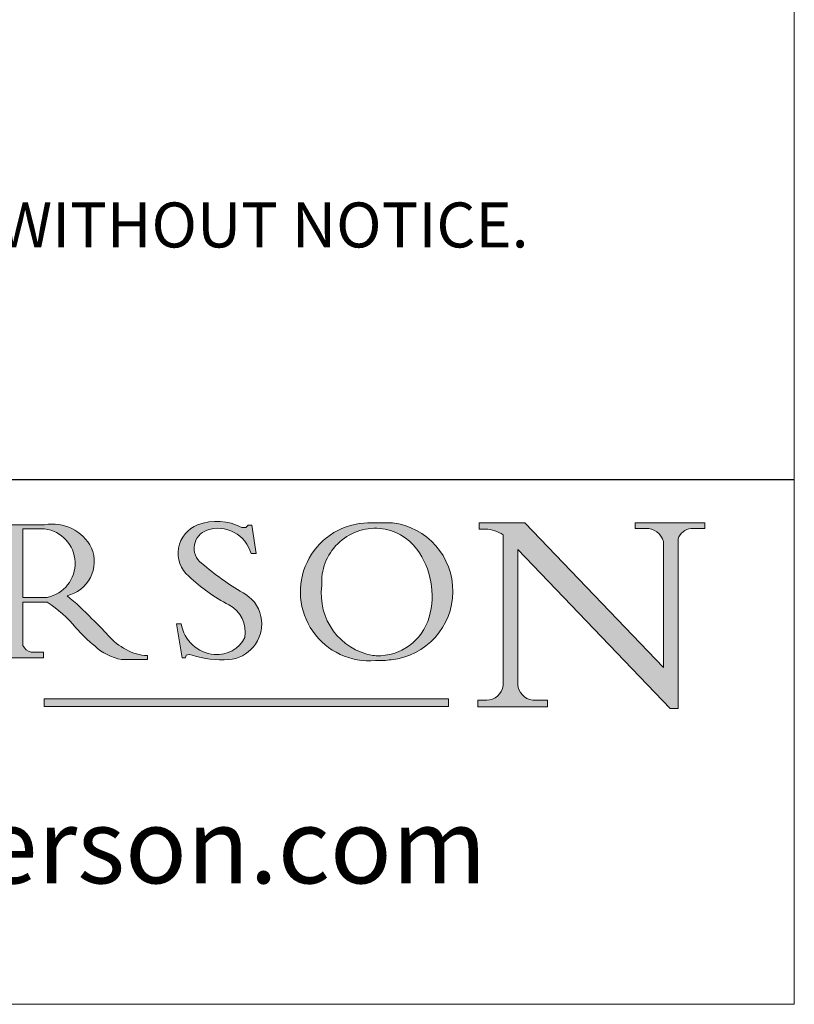
# Model space of a CAD drawing. Units: millimetres. Extents: x 732 to 1839, y 1165 to 1948.
# Drawn here: x 1787 to 1839, y 1165 to 1231 of the extents above; entities that cross this region are included whole.
import ezdxf

# ---------------------------------------------------------------- set-up
doc = ezdxf.new("R2010")
doc.units = ezdxf.units.MM
doc.header["$LTSCALE"] = 0.5
doc.linetypes.add('CONTINUOUS_ACAD', pattern=[0])
doc.layers.get('0').update_dxf_attribs({"lineweight": 0})
doc.layers.add('Border', color=7, linetype='Continuous', lineweight=0)
doc.layers.add('Notes', color=7, linetype='Continuous', lineweight=0)
doc.styles.add('ROMANS', font='ARIAL.TTF')
doc.styles.get("Standard").update_dxf_attribs({"font": 'ARIAL.TTF'})

# ---------------------------------------------------------------- blocks, each defined once
blk = doc.blocks.new('Title Blocks ISO')
h = blk.add_hatch(color=256)
edge = h.paths.add_edge_path(flags=16)
edge.add_line((148.540817945555, 37.14319332318921), (148.540817945555, 41.70739500424215))
edge.add_line((148.540817945555, 41.70739500424215), (149.986195617437, 41.70739500424215))
edge.add_arc((149.7024653346136, 39.41099089891019), 2.313865745538523, -78.54771284842678, 82.95656411023191, ccw=False)
edge.add_line((150.161887628294, 37.14319332318921), (148.540817945555, 37.14319332318921))
edge = h.paths.add_edge_path()
edge.add_line((145.9268370495982, 41.98416946988196), (149.986195617437, 41.98416946988196))
edge.add_arc((150.5171197140356, 39.12637848801547), 2.906690505091035, 26.73269879166247, 100.5244953658555, ccw=False)
edge.add_arc((150.9572895856641, 39.53199939728282), 2.336888734327936, -77.03574014801688, 22.701930378448424, ccw=False)
edge.add_arc((140.9828681073054, 24.27141303148241), 16.6969331544594, 43.29080613025121, 51.03987823246251, ccw=False)
edge.add_arc((144.6020344191326, 26.32137869055188), 12.69556206325385, 40.70940330773499, 47.76115907009478, ccw=False)
edge.add_arc((157.1492256200603, 37.11724892920301), 3.856864382510258, 220.7094033077351, 243.4327312077848)
edge.add_arc((156.8367888092441, 35.97495469715656), 2.705366392259709, 238.5251126944697, 270)
edge.add_line((156.8367888092441, 33.26958830489685), (156.8367888092441, 32.99773196157085))
edge.add_line((156.8367888092441, 32.99773196157085), (155.109905556091, 32.99773196157084))
edge.add_arc((155.772891204607, 36.50036177452046), 3.564823358415056, 226.6714173869075, 259.2817293774281, ccw=False)
edge.add_arc((158.876251467725, 40.90690879441195), 8.932670134752644, 220.3838915613148, 231.5920830405884, ccw=False)
edge.add_arc((145.05749783371, 29.20567244294297), 9.174744255326107, 40.13297681672547, 56.19609361297649)
edge.add_line((150.161887628294, 36.82939443260041), (148.540817945555, 36.82939443260041))
edge.add_line((148.540817945555, 36.82939443260041), (148.540817945555, 33.92695724792318))
edge.add_arc((149.2317352488415, 34.23266573894872), 0.7555292194652673, 203.8678355571255, 258.2205207993906)
edge.add_line((149.0774973948495, 33.49304753618342), (149.9136308709488, 33.49304753618342))
edge.add_line((149.9136308709488, 33.49304753618342), (149.9136308709488, 33.11621294359638))
edge.add_line((149.9136308709488, 33.11621294359638), (145.9568677432127, 33.11621294359638))
edge.add_line((145.9568677432127, 33.11621294359638), (145.9568677432127, 33.49304753618342))
edge.add_line((145.9568677432127, 33.49304753618342), (146.7181003087161, 33.49304753618342))
edge.add_arc((146.5376590263893, 34.23000561713436), 0.7587267422772337, 283.7579797119083, 356.9812580249067)
edge.add_line((147.2953329304226, 34.19004908333223), (147.2953329304226, 40.96841244700325))
edge.add_arc((146.3368756844528, 40.7212546308712), 0.9898117388812397, 14.45986954067649, 85.06360990480412)
edge.add_line((146.4220486991636, 41.70739500424215), (145.9268370495982, 41.70739500424215))
edge.add_line((145.9268370495982, 41.70739500424215), (145.9268370495982, 41.98416946988196))
h = blk.add_hatch(color=256)
edge = h.paths.add_edge_path()
edge.add_line((163.7558549448599, 40.06466454375236), (164.10721567289, 40.06466454375236))
edge.add_line((164.10721567289, 40.06466454375236), (163.7996543556429, 41.96446463385914))
edge.add_line((163.7996543556429, 41.96446463385914), (163.5697074490312, 41.96446463385914))
edge.add_line((163.5697074490312, 41.96446463385914), (163.4020199525485, 41.8038070543676))
edge.add_line((163.4020199525485, 41.8038070543676), (163.142663193898, 41.80380705436761))
edge.add_arc((161.4701380824508, 38.62456231685784), 3.592344269332347, 62.25220845887819, 110.8096881097972)
edge.add_arc((160.9124442066014, 40.091954325089), 2.022547542051842, 110.8096881097966, 229.7592170607356)
edge.add_arc((167.9276104182948, 47.3807604566268), 12.13538957445692, 226.7060885191224, 242.2640809537411)
edge.add_arc((161.3299597988683, 34.83320672820006), 2.041002712150211, -10.157440486262715, 62.26408095374143, ccw=False)
edge.add_arc((161.4963816346599, 35.3735633764681), 2.050774512687569, 264.6808863508768, 333.9597539938773, ccw=False)
edge.add_arc((161.5364623132012, 35.80405851622432), 2.483131455671091, 190.0296489176695, 264.6808863508766, ccw=False)
edge.add_line((159.091278660378, 35.37160189399552), (158.7827946941462, 35.37160189399552))
edge.add_line((158.7827946941462, 35.37160189399552), (159.1500680314156, 33.10296185342283))
edge.add_line((159.1500680314156, 33.10296185342283), (159.3735558034684, 33.10296185342283))
edge.add_line((159.3735558034684, 33.10296185342283), (159.4283890898879, 33.28391169903226))
edge.add_arc((159.6330425367475, 32.86491159904763), 0.4663090360465237, 65.30020117333157, 116.0324066010512, ccw=False)
edge.add_arc((161.8140380420993, 39.47165532283664), 6.494263125210723, 252.1918822162923, 273.9856636166399)
edge.add_arc((162.0862808614568, 35.37085123246108), 2.384492125826144, 274.3088400476872, 365.8124657135003)
edge.add_arc((162.1212399354459, 35.3744099303153), 2.349352387856274, 5.812465713500851, 56.96974444854591)
edge.add_arc((172.7558217436041, 53.70760387544598), 18.84840909917213, 230.0304671335736, 240.2461455100654, ccw=False)
edge.add_line((160.6479774396502, 39.26244441350283), (160.4444259469803, 39.42251630014579))
edge.add_arc((161.2312554746254, 40.42306879057799), 1.272873124739543, 108.57817880256019, 231.8186647129067, ccw=False)
edge.add_arc((161.5530162788555, 39.46577000957755), 2.282799345432781, 15.209603933257199, 108.5781788025578, ccw=False)
h = blk.add_hatch(color=256)
edge = h.paths.add_edge_path(flags=16)
edge.add_arc((172.0675676127221, 38.34437756967243), 3.407244478276231, 36.26259189651417, 85.28533039672878)
edge.add_arc((172.0529366637332, 38.16697410357546), 3.58525024911397, 85.28533039672847, 183.8704455164119)
edge.add_arc((172.6174459292001, 37.37486696252653), 4.177955851326372, 172.4340468239057, 259.8572405806372)
edge.add_arc((172.7919859789266, 51.72678793767909), 18.48700825017531, 267.1776652275068, 267.8936768180174)
edge.add_arc((172.2421477821939, 36.77693828387718), 3.527050806590522, 267.8936768180171, 344.2786924858667)
edge.add_arc((170.5717924706308, 37.24712431901378), 5.262320749425029, 344.2786924858665, 396.2625918965146)
edge = h.paths.add_edge_path()
edge.add_arc((171.652425464485, 37.51332019972516), 4.604400491663247, 94.56991720728443, 275.0170075405732)
edge.add_arc((172.2881453734119, 38.38183346095937), 5.460249349820256, 267.5537157622908, 278.6905453670297)
edge.add_arc((172.6210062620611, 37.55776597074917), 4.599897721625063, 276.1421716975607, 442.8928695938044)
edge.add_arc((172.7637841895103, -9.954992033700396), 52.07905779243873, 89.53094387807676, 91.6265072912272)
h = blk.add_hatch(color=256)
edge = h.paths.add_edge_path()
edge.add_arc((179.4685390873549, 31.39820434497361), 1.106467408072777, 269.3763379169343, 352.7922856076719)
edge.add_line((180.5662629877749, 31.25937940638551), (180.5662629877749, 41.31396240958821))
edge.add_arc((179.2845704708843, 39.36965923476694), 2.328744413514125, 56.60696756582306, 87.08393193775291)
edge.add_line((179.4030407309133, 41.69538822606449), (178.9709006007346, 41.69538822606449))
edge.add_line((178.9709006007346, 41.69538822606449), (178.9709006007346, 42.12081822737388))
edge.add_line((178.9709006007346, 42.12081822737388), (182.0229222769413, 42.12081822737389))
edge.add_line((182.0229222769413, 42.12081822737389), (191.266025322743, 32.47326338192227))
edge.add_line((191.266025322743, 32.47326338192227), (191.2660253227426, 40.86497606069582))
edge.add_arc((190.1499363255331, 40.5818785129641), 1.151433398518552, 14.23297755352669, 93.45155061879862)
edge.add_line((190.0806148606268, 41.73122328531364), (189.3749083702509, 41.73122328531364))
edge.add_line((189.3749083702509, 41.73122328531364), (189.3749083702509, 42.12081822737388))
edge.add_line((189.3749083702509, 42.12081822737388), (194.0232474083052, 42.12081822737388))
edge.add_line((194.0232474083052, 42.12081822737388), (194.0232474083052, 41.73122328531364))
edge.add_line((194.0232474083052, 41.73122328531364), (193.1105902820963, 41.73122328531364))
edge.add_arc((193.1925794818321, 40.74413677832381), 0.9904857400057274, 94.74819194538676, 162.0109621267226)
edge.add_line((192.2505130215134, 41.05003346921343), (192.2505130215134, 29.72571237358905))
edge.add_line((192.2505130215134, 29.72571237358905), (191.7274563618656, 29.72571237358943))
edge.add_line((191.7274563618656, 29.72571237358943), (181.5536107771007, 40.34473639418196))
edge.add_line((181.5536107771007, 40.34473639418196), (181.5536107771009, 31.34070211794372))
edge.add_arc((182.6757822558207, 31.40832659917116), 1.124207230946981, 183.4485971136698, 263.2975929404511)
edge.add_line((182.5445732629956, 30.2918024846464), (183.5316735189298, 30.2918024846464))
edge.add_line((183.5316735189298, 30.2918024846464), (183.5316735189298, 29.83112863370736))
edge.add_line((183.5316735189298, 29.83112863370736), (178.8830555747337, 29.83112863370736))
edge.add_line((178.8830555747337, 29.83112863370736), (178.8830555747337, 30.2918024846464))
edge.add_line((178.8830555747337, 30.2918024846464), (179.4564954752804, 30.2918024846464))
blk.add_hatch(color=1).paths.add_polyline_path([(176.9246408659299, 30.36864548668034), (149.9554703654566, 30.36864548668034), (149.9554703654566, 29.85706536384079), (176.9246408659299, 29.85706536384079)])
at = {"color": 7, "linetype": 'CONTINUOUS_ACAD', "lineweight": 25}
blk.add_line((9.999999999999998, 45), (200, 45.00000000000023), dxfattribs=at)
for p, q in [((178.9709006007346, 42.12081822737388), (178.9709006007346, 41.69538822606449)), ((182.0229222769413, 42.12081822737389), (178.9709006007346, 42.12081822737388)), ((191.266025322743, 32.47326338192227), (182.0229222769413, 42.12081822737389)), ((189.3749083702509, 42.12081822737388), (189.3749083702509, 41.73122328531364)), ((194.0232474083052, 42.12081822737388), (189.3749083702509, 42.12081822737388)), ((194.0232474083052, 41.73122328531364), (194.0232474083052, 42.12081822737388)), ((145.9268370495982, 41.98416946988196), (149.986195617437, 41.98416946988196)), ((148.540817945555, 37.14319332318921), (148.540817945555, 41.70739500424215)), ((148.540817945555, 41.70739500424215), (149.986195617437, 41.70739500424215)), ((163.4020199525485, 41.8038070543676), (163.142663193898, 41.80380705436761)), ((163.5697074490312, 41.96446463385914), (163.4020199525485, 41.8038070543676)), ((163.7996543556429, 41.96446463385914), (163.5697074490312, 41.96446463385914)), ((164.10721567289, 40.06466454375236), (163.7996543556429, 41.96446463385914)), ((178.9709006007346, 41.69538822606449), (179.4030407309133, 41.69538822606449)), ((189.3749083702509, 41.73122328531364), (190.0806148606268, 41.73122328531364)), ((193.1105902820963, 41.73122328531364), (194.0232474083052, 41.73122328531364)), ((180.5662629877749, 41.31396240958821), (180.5662629877749, 31.25937940638551)), ((191.2660253227426, 40.86497606069582), (191.266025322743, 32.47326338192227)), ((192.2505130215134, 29.72571237358905), (192.2505130215134, 41.05003346921343)), ((163.7558549448599, 40.06466454375236), (164.10721567289, 40.06466454375236)), ((181.5536107771007, 40.34473639418196), (191.7274563618656, 29.72571237358943)), ((181.5536107771009, 31.34070211794372), (181.5536107771007, 40.34473639418196)), ((160.6479774396502, 39.26244441350283), (160.4444259469803, 39.42251630014579)), ((150.161887628294, 37.14319332318921), (148.540817945555, 37.14319332318921)), ((148.540817945555, 36.82939443260041), (148.540817945555, 33.92695724792318)), ((150.161887628294, 36.82939443260041), (148.540817945555, 36.82939443260041)), ((158.7827946941462, 35.37160189399552), (159.1500680314156, 33.10296185342283)), ((159.091278660378, 35.37160189399552), (158.7827946941462, 35.37160189399552)), ((149.9136308709488, 33.11621294359638), (145.9568677432127, 33.11621294359638)), ((149.0774973948495, 33.49304753618342), (149.9136308709488, 33.49304753618342)), ((149.9136308709488, 33.49304753618342), (149.9136308709488, 33.11621294359638)), ((156.8367888092441, 32.99773196157085), (155.109905556091, 32.99773196157084)), ((156.8367888092441, 33.26958830489685), (156.8367888092441, 32.99773196157085)), ((159.1500680314156, 33.10296185342283), (159.3735558034684, 33.10296185342283)), ((159.3735558034684, 33.10296185342283), (159.4283890898879, 33.28391169903226)), ((176.9246408659299, 30.36864548668034), (149.9554703654566, 30.36864548668034)), ((149.9554703654566, 30.36864548668034), (149.9554703654566, 29.85706536384079)), ((176.9246408659299, 29.85706536384079), (176.9246408659299, 30.36864548668034)), ((178.8830555747337, 30.2918024846464), (178.8830555747337, 29.83112863370736)), ((179.4564954752804, 30.2918024846464), (178.8830555747337, 30.2918024846464)), ((183.5316735189298, 30.2918024846464), (182.5445732629956, 30.2918024846464)), ((183.5316735189298, 29.83112863370736), (183.5316735189298, 30.2918024846464)), ((149.9554703654566, 29.85706536384079), (176.9246408659299, 29.85706536384079)), ((178.8830555747337, 29.83112863370736), (183.5316735189298, 29.83112863370736)), ((191.7274563618656, 29.72571237358943), (192.2505130215134, 29.72571237358905))]:
    blk.add_line(p, q)
at = {"color": 7, "linetype": 'CONTINUOUS_ACAD', "lineweight": 18}
for p, q in [((178.9709006007346, 41.69538822606449), (178.9709006007346, 42.12081822737388)), ((178.9709006007346, 42.12081822737388), (182.0229222769413, 42.12081822737389)), ((182.0229222769413, 42.12081822737389), (191.266025322743, 32.47326338192227)), ((189.3749083702509, 41.73122328531364), (189.3749083702509, 42.12081822737388)), ((189.3749083702509, 42.12081822737388), (194.0232474083052, 42.12081822737388)), ((194.0232474083052, 42.12081822737388), (194.0232474083052, 41.73122328531364)), ((145.9268370495982, 41.98416946988196), (149.986195617437, 41.98416946988196)), ((148.540817945555, 37.14319332318921), (148.540817945555, 41.70739500424215)), ((149.986195617437, 41.70739500424215), (148.540817945555, 41.70739500424215)), ((163.4020199525485, 41.8038070543676), (163.142663193898, 41.80380705436761)), ((163.5697074490312, 41.96446463385914), (163.4020199525485, 41.8038070543676)), ((163.5697074490312, 41.96446463385914), (163.7996543556429, 41.96446463385914)), ((163.7996543556429, 41.96446463385914), (164.10721567289, 40.06466454375236)), ((179.4030407309133, 41.69538822606449), (178.9709006007346, 41.69538822606449)), ((190.2192577904394, 41.73122328531364), (189.3749083702509, 41.73122328531364)), ((194.0232474083052, 41.73122328531364), (193.1105902820963, 41.73122328531364)), ((180.5662629877749, 31.25937940638551), (180.5662629877749, 41.31396240958821)), ((191.266025322743, 32.47326338192227), (191.2660253227426, 40.86497606069582)), ((192.2505130215134, 41.05003346921343), (192.2505130215134, 29.72571237358905)), ((164.10721567289, 40.06466454375236), (163.7558549448599, 40.06466454375236)), ((181.5536107771007, 40.34473639418196), (191.7274563618656, 29.72571237358943)), ((181.5536107771007, 40.34473639418196), (181.5536107771009, 31.34070211794372)), ((160.4444259469803, 39.42251630014579), (160.6479774396502, 39.26244441350283)), ((148.540817945555, 37.14319332318921), (150.161887628294, 37.14319332318921)), ((148.540817945555, 33.92695724792318), (148.540817945555, 36.82939443260041)), ((150.161887628294, 36.82939443260041), (148.540817945555, 36.82939443260041)), ((158.7827946941462, 35.37160189399552), (159.1500680314156, 33.10296185342283)), ((158.7827946941462, 35.37160189399552), (159.091278660378, 35.37160189399552)), ((149.9136308709488, 33.11621294359638), (145.9568677432127, 33.11621294359638)), ((149.0774973948495, 33.49304753618342), (149.9136308709488, 33.49304753618342)), ((149.9136308709488, 33.49304753618342), (149.9136308709488, 33.11621294359638)), ((155.109905556091, 32.99773196157084), (155.109905556091, 32.99968051091815)), ((156.8367888092441, 32.99773196157085), (155.109905556091, 32.99773196157084)), ((156.8367888092441, 33.26958830489685), (156.8367888092441, 32.99773196157085)), ((159.1500680314156, 33.10296185342283), (159.3735558034684, 33.10296185342283)), ((159.3735558034684, 33.10296185342283), (159.4283890898879, 33.28391169903226)), ((178.8830555747337, 29.83112863370736), (178.8830555747337, 30.2918024846464)), ((178.8830555747337, 30.2918024846464), (179.4805826994282, 30.2918024846464)), ((182.5445732629956, 30.2918024846464), (183.5316735189298, 30.2918024846464)), ((183.5316735189298, 30.2918024846464), (183.5316735189298, 29.83112863370736)), ((183.5316735189298, 29.83112863370736), (178.8830555747337, 29.83112863370736)), ((192.2505130215134, 29.72571237358905), (191.7274563618656, 29.72571237358943))]:
    blk.add_line(p, q, dxfattribs=at)
at = {"color": 1, "linetype": 'CONTINUOUS_ACAD', "lineweight": 18}
for p, q in [((176.9246408659299, 30.36864548668034), (149.9554703654566, 30.36864548668034)), ((149.9554703654566, 30.36864548668034), (149.9554703654566, 29.85706536384079)), ((176.9246408659299, 29.85706536384079), (176.9246408659299, 30.36864548668034)), ((149.9554703654566, 29.85706536384079), (176.9246408659299, 29.85706536384079))]:
    blk.add_line(p, q, dxfattribs=at)
for centre, radius, start, end in [((150.5171197140356, 39.12637848801547), 2.906690505091035, 26.73269879166254, 100.5244953658556), ((161.4701380824508, 38.62456231685784), 3.592344269332347, 62.25220845887819, 110.8096881097972), ((171.652425464485, 37.51332019972516), 4.604400491663247, 94.56991720728443, 275.0170075405732), ((172.7637841895103, -9.954992033700396), 52.07905779243873, 89.53094387807676, 91.6265072912272), ((172.6210062620611, 37.55776597074917), 4.599897721625063, 276.1421716975607, 82.89286959380443), ((149.7024653346136, 39.41099089891019), 2.313865745538523, 281.4522871515731, 82.95656411023185), ((160.9124442066014, 40.091954325089), 2.022547542051842, 110.8096881097966, 229.7592170607356), ((161.2312554746254, 40.42306879057799), 1.272873124739543, 108.5781788025602, 231.8186647129067), ((161.5530162788555, 39.46577000957755), 2.282799345432781, 15.20960393325718, 108.5781788025578), ((172.0529366637332, 38.16697410357546), 3.58525024911397, 85.28533039672847, 183.8704455164119), ((172.0675676127221, 38.34437756967243), 3.407244478276231, 36.26259189651417, 85.28533039672878), ((179.2845704708843, 39.36965923476694), 2.328744413514125, 56.60696756582306, 87.08393193775291), ((190.1499363255331, 40.5818785129641), 1.151433398518552, 14.23297755352669, 93.45155061879862), ((193.1925794818321, 40.74413677832381), 0.9904857400057274, 94.74819194538676, 162.0109621267226), ((150.9572895856641, 39.53199939728282), 2.336888734327936, 282.9642598519832, 22.70193037844848), ((170.5717924706308, 37.24712431901378), 5.262320749425029, 344.2786924858665, 36.26259189651451), ((172.7558217436041, 53.70760387544598), 18.84840909917213, 230.0304671335736, 240.2461455100654), ((167.9276104182948, 47.3807604566268), 12.13538957445692, 226.7060885191224, 242.2640809537411), ((172.6174459292001, 37.37486696252653), 4.177955851326372, 172.4340468239057, 259.8572405806372), ((145.05749783371, 29.20567244294297), 9.174744255326107, 40.13297681672547, 56.19609361297649), ((140.9828681073054, 24.27141303148241), 16.6969331544594, 43.29080613025121, 51.03987823246248), ((162.1212399354459, 35.3744099303153), 2.349352387856274, 5.812465713500851, 56.96974444854591), ((161.3299597988683, 34.83320672820006), 2.041002712150211, 349.8425595137373, 62.26408095374138), ((144.6020344191326, 26.32137869055188), 12.69556206325385, 40.70940330773501, 47.7611590700948), ((162.0862808614568, 35.37085123246108), 2.384492125826144, 274.3088400476872, 5.812465713500271), ((172.2421477821939, 36.77693828387718), 3.527050806590522, 267.8936768180171, 344.2786924858667), ((158.876251467725, 40.90690879441195), 8.932670134752644, 220.3838915613148, 231.5920830405884), ((161.5364623132012, 35.80405851622432), 2.483131455671091, 190.0296489176695, 264.6808863508766), ((157.1492256200603, 37.11724892920301), 3.856864382510258, 220.7094033077351, 243.4327312077848), ((161.4963816346599, 35.3735633764681), 2.050774512687569, 264.6808863508768, 333.9597539938774), ((149.2317352488415, 34.23266573894872), 0.7555292194652673, 203.8678355571255, 258.2205207993906), ((155.772891204607, 36.50036177452046), 3.564823358415056, 226.6714173869075, 259.2817293774281), ((156.8367888092441, 35.97495469715656), 2.705366392259709, 238.5251126944697, 270), ((159.6330425367475, 32.86491159904763), 0.4663090360465237, 65.30020117333159, 116.0324066010512), ((161.8140380420993, 39.47165532283664), 6.494263125210723, 252.1918822162923, 273.9856636166399), ((172.7919859789266, 51.72678793767909), 18.48700825017531, 267.1776652275068, 267.8936768180174), ((172.2881453734119, 38.38183346095937), 5.460249349820256, 267.5537157622908, 278.6905453670297), ((179.4685390873549, 31.39820434497361), 1.106467408072777, 269.3763379169343, 352.7922856076719), ((182.6757822558207, 31.40832659917116), 1.124207230946981, 183.4485971136698, 263.2975929404511)]:
    blk.add_arc(centre, radius, start, end)
at = {"color": 7, "linetype": 'CONTINUOUS_ACAD', "lineweight": 18}
for centre, radius, start, end in [((150.5171197140356, 39.12637848801547), 2.906690505091035, 26.73269879166254, 100.5244953658556), ((161.4701380824508, 38.62456231685784), 3.592344269332347, 62.25220845887819, 110.8096881097972), ((171.652425464485, 37.51332019972516), 4.604400491663247, 94.56991720728443, 275.0170075405736), ((172.7637841895103, -9.954992033700396), 52.07905779243873, 89.53094387807676, 91.62650729122728), ((172.6210062620611, 37.55776597074917), 4.599897721625062, 276.1421716975607, 82.89286959380443), ((149.7024653346136, 39.41099089891019), 2.313865745538523, 281.4522871515731, 82.95656411023185), ((160.9124442066014, 40.091954325089), 2.022547542051841, 110.8096881097966, 229.7592170607357), ((161.2312554746254, 40.42306879057799), 1.272873124739543, 108.5781788025601, 231.8186647129049), ((161.5530162788555, 39.46577000957755), 2.282799345432781, 15.20960393325718, 108.5781788025588), ((172.0529366637332, 38.16697410357546), 3.58525024911397, 85.28533039672847, 183.8704455164119), ((172.0675676127221, 38.34437756967243), 3.407244478276231, 36.26259189651417, 85.28533039672878), ((179.2845704708843, 39.36965923476694), 2.328744413514125, 56.60696756582306, 87.08393193775291), ((190.1499363255331, 40.5818785129641), 1.151433398518553, 14.23297755352669, 93.45155061879862), ((193.1925794818321, 40.74413677832381), 0.9904857400057276, 94.74819194538676, 162.0109621267228), ((150.9572895856641, 39.53199939728282), 2.336888734327936, 282.9642598519832, 22.70193037844848), ((170.5717924706308, 37.24712431901378), 5.26232074942503, 344.2786924858664, 36.26259189651419), ((172.7558217436041, 53.70760387544598), 18.84840909917212, 230.0304671335736, 240.2461455100652), ((167.9276104182948, 47.3807604566268), 12.13538957445692, 226.7060885191224, 242.2640809537411), ((172.6174459292001, 37.37486696252653), 4.17795585132637, 172.4340468239056, 259.8572405806372), ((145.05749783371, 29.20567244294297), 9.174744255326107, 40.13297681672547, 56.19609361297649), ((140.9828681073054, 24.27141303148241), 16.6969331544594, 43.29080613025121, 51.03987823246257), ((162.1212399354459, 35.3744099303153), 2.349352387856274, 5.812465713500975, 56.96974444854591), ((161.3299597988683, 34.83320672820006), 2.041002712150211, 349.8425595137373, 62.26408095374138), ((144.6020344191326, 26.32137869055188), 12.69556206325385, 40.70940330773493, 47.7611590700948), ((162.0862808614568, 35.37085123246108), 2.384492125826144, 274.3088400476872, 5.812465713500271), ((172.2421477821939, 36.77693828387718), 3.527050806590522, 267.8936768180171, 344.2786924858664), ((158.876251467725, 40.90690879441195), 8.932670134752644, 220.3838915613148, 231.5920830405885), ((161.5364623132012, 35.80405851622432), 2.483131455671091, 190.0296489176695, 264.6808863508766), ((157.1492256200603, 37.11724892920301), 3.856864382510258, 220.7094033077351, 243.4327312077848), ((161.4963816346599, 35.3735633764681), 2.050774512687569, 264.6808863508768, 333.9597539938773), ((149.2317352488415, 34.23266573894872), 0.7555292194652673, 203.8678355571255, 258.2205207993905), ((155.772891204607, 36.50036177452046), 3.564823358415056, 226.6714173869075, 259.2817293774281), ((156.8367888092441, 35.97495469715656), 2.70536639225971, 238.5251126944697, 270), ((159.6330425367475, 32.86491159904763), 0.4663090360465237, 65.30020117333159, 116.0324066010491), ((161.8140380420993, 39.47165532283664), 6.494263125210721, 252.1918822162923, 273.9856636166399), ((172.7919859789266, 51.72678793767909), 18.4870082501753, 267.1776652275068, 267.8936768180174), ((172.2881453734119, 38.38183346095937), 5.460249349820256, 267.5537157622908, 278.6905453670297), ((179.4685390873549, 31.39820434497361), 1.106467408072777, 269.3763379169343, 352.7922856076719), ((182.6757822558207, 31.40832659917116), 1.124207230946981, 183.4485971136698, 263.2975929404511)]:
    blk.add_arc(centre, radius, start, end, dxfattribs=at)
at = {"color": 7, "insert": (103.4034443841343, 19.9223592436511), "char_height": 5, "width": 95.10431151336753, "attachment_point": 4, "line_spacing_factor": 1.093904256820679, "style": 'ROMANS'}
blk.add_mtext('www.pchenderson.com', dxfattribs=at)
at = {"color": 7}
for tag, p, height in [('DESCRIPTION?_001', (32.35983575619841, 36.42149296056246), 4.000000059604645), ('PCH_CODE?_001', (55.13637296139894, 27.5056804197301), 3.499999940395355), ('SCALE?_001', (55.79182020024634, 22.00043304200145), 3.499999940395355), ('DWG_SIZE?_001', (56.11746194745589, 16.51686691973581), 3.499999940395355), ('REVISION?_001', (57.3665310866681, 11.00278664623914), 3.499999940395355)]:
    blk.add_attdef(tag, p, '', height=height, dxfattribs=at)

msp = doc.modelspace()

# ---------------------------------------------------------------- linework, layer by layer
at = {"layer": 'Border', "color": 7, "lineweight": 0}
msp.add_line((1791.394050497836, 1165.387165880362), (1838.982647845211, 1165.387165880362), dxfattribs=at)
at = {"layer": 'Border', "lineweight": 0}
msp.add_lwpolyline([(1838.982647845211, 1165.387165880362), (1838.982647845211, 1947.921085880362), (732.2561038452113, 1947.921085880362), (732.2561038452113, 1165.387165880362)], close=True, dxfattribs=at)

# ---------------------------------------------------------------- block references
at = {"layer": 'Border', "ltscale": 10}
msp.add_blockref('Title Blocks ISO', (1638.982647845211, 1155.387165880362), dxfattribs=at)

# ---------------------------------------------------------------- texts
at = {"layer": 'Notes', "insert": (1673.773483698186, 1223.86997362762), "char_height": 3, "width": 164.3538655757384, "attachment_point": 1}
msp.add_mtext('NOTES:\\P1. DRAWING IS FOR REFERENCE AND SUBJECT TO CHANGE WITHOUT NOTICE.\\P2. APPLICATION IS OF METAL DOOR WEIGHT MAX 250Kg.\\P3. ALL DIMENSIONS ARE IN MILLIMETERS.', dxfattribs=at)

doc.saveas('drawing.dxf')
